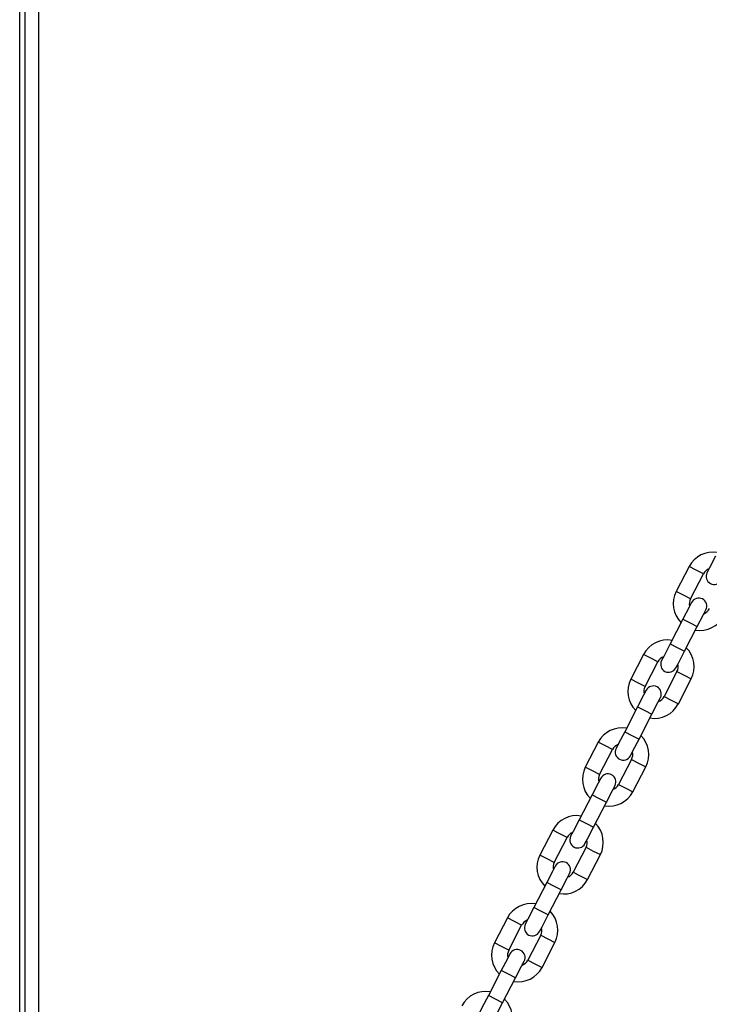
# Model space of a CAD drawing. Units: inches. Extents: x 66.9 to 142.5, y 99.3 to 197.4.
# Drawn here: x 92.5 to 95.1, y 190.4 to 194 of the extents above; entities that cross this region are included whole.
import ezdxf

# ---------------------------------------------------------------- set-up
doc = ezdxf.new("R2010")
doc.units = ezdxf.units.IN
doc.header["$MEASUREMENT"] = 0
doc.layers.add('Ebene 1', color=7, linetype='Continuous')

# ---------------------------------------------------------------- blocks, each defined once
blk = doc.blocks.new('block 2')
at = {"layer": 'Ebene 1', "color": 179, "lineweight": 25, "true_color": 0x1a171b}
for points in [[(92.5329, 175.1283), (92.5329, 195.7782)], [(92.553, 188.9785), (92.553, 195.7782)], [(92.6028, 195.7782), (92.6028, 188.9785)], [(95.1339, 192.0405), (95.1113, 191.9964), (95.1019, 191.9781)], [(95.0352, 192.0014), (94.9868, 191.9082)], [(95.0884, 191.9738), (95.0616, 191.9876), (95.0352, 192.0014)], [(95.04, 191.8808), (95.0884, 191.9738)], [(95.04, 191.8808), (95.0137, 191.8946), (94.9868, 191.9082)], [(95.0443, 191.867), (95.0352, 191.8491), (95.0121, 191.805)], [(95.0657, 191.7773), (95.0884, 191.8214), (95.0979, 191.8395)], [(95.0121, 191.805), (94.9642, 191.7118)], [(95.0121, 191.805), (95.039, 191.7912), (95.0657, 191.7773)], [(95.0175, 191.6843), (95.0657, 191.7773)], [(94.9642, 191.7118), (94.9413, 191.6677), (94.932, 191.6493)], [(94.9642, 191.7118), (94.9908, 191.698), (95.0175, 191.6843)], [(94.9854, 191.6219), (94.9949, 191.6402), (95.0175, 191.6843)], [(94.865, 191.6727), (94.8171, 191.5795)], [(94.9184, 191.6451), (94.8919, 191.6589), (94.865, 191.6727)], [(94.8704, 191.552), (94.9184, 191.6451)], [(94.9896, 191.6085), (94.9413, 191.5153)], [(94.9896, 191.6085), (95.0164, 191.5947), (95.0429, 191.5809)], [(94.8704, 191.552), (94.8437, 191.5657), (94.8171, 191.5795)], [(94.9949, 191.4877), (95.0429, 191.5809)], [(94.8747, 191.5385), (94.865, 191.5203), (94.8424, 191.4762)], [(94.8958, 191.4486), (94.9184, 191.4927), (94.9279, 191.5111)], [(94.9413, 191.5153), (94.968, 191.5015), (94.9949, 191.4877)], [(94.8424, 191.4762), (94.7942, 191.383)], [(94.8424, 191.4762), (94.8693, 191.4624), (94.8958, 191.4486)], [(94.8478, 191.3554), (94.8958, 191.4486)], [(94.7942, 191.383), (94.7716, 191.3389), (94.762, 191.321)], [(94.7942, 191.383), (94.8209, 191.3692), (94.8478, 191.3554)], [(94.8157, 191.2934), (94.8249, 191.3113), (94.8478, 191.3554)], [(94.6953, 191.3439), (94.6471, 191.2507)], [(94.7487, 191.3163), (94.7222, 191.3301), (94.6953, 191.3439)], [(94.7007, 191.2231), (94.7487, 191.3163)], [(94.8201, 191.2796), (94.7716, 191.1864)], [(94.8201, 191.2796), (94.8464, 191.2658), (94.8731, 191.2521)], [(94.7007, 191.2231), (94.6738, 191.2369), (94.6471, 191.2507)], [(94.8249, 191.1589), (94.8731, 191.2521)], [(94.705, 191.2097), (94.6953, 191.1914), (94.6729, 191.1473)], [(94.726, 191.1198), (94.7487, 191.1639), (94.7582, 191.1823)], [(94.7716, 191.1864), (94.7983, 191.1728), (94.8249, 191.1589)], [(94.6729, 191.1473), (94.6245, 191.0541)], [(94.6729, 191.1473), (94.6993, 191.1336), (94.726, 191.1198)], [(94.6778, 191.0266), (94.726, 191.1198)], [(94.6245, 191.0541), (94.6018, 191.0102), (94.5923, 190.9921)], [(94.6245, 191.0541), (94.6512, 191.0405), (94.6778, 191.0266)], [(94.6457, 190.9646), (94.6552, 190.9825), (94.6778, 191.0266)], [(94.5257, 191.0154), (94.4774, 190.922)], [(94.5791, 190.9878), (94.5522, 191.0016), (94.5257, 191.0154)], [(94.5307, 190.8943), (94.5791, 190.9878)], [(94.6499, 190.9511), (94.6018, 190.8578)], [(94.6499, 190.9511), (94.6767, 190.937), (94.7033, 190.9234)], [(94.5307, 190.8943), (94.5041, 190.9082), (94.4774, 190.922)], [(94.6552, 190.83), (94.7033, 190.9234)], [(94.5348, 190.8809), (94.5257, 190.8626), (94.5028, 190.8188)], [(94.5562, 190.7913), (94.5791, 190.8352), (94.5882, 190.8535)], [(94.6018, 190.8578), (94.6283, 190.844), (94.6552, 190.83)], [(94.5028, 190.8188), (94.4549, 190.7255)], [(94.5562, 190.7913), (94.5296, 190.8052), (94.5028, 190.8188)], [(94.5081, 190.6977), (94.5562, 190.7913)], [(94.4549, 190.7255), (94.4318, 190.6816), (94.4227, 190.6633)], [(94.5081, 190.6977), (94.4812, 190.7117), (94.4549, 190.7255)], [(94.3557, 190.6867), (94.3078, 190.5932)], [(94.4091, 190.659), (94.3825, 190.6729), (94.3557, 190.6867)], [(94.4761, 190.6359), (94.4852, 190.6538), (94.5081, 190.6977)], [(94.361, 190.5656), (94.4091, 190.659)], [(94.4802, 190.6223), (94.4318, 190.5289)], [(94.4802, 190.6223), (94.5067, 190.6087), (94.5336, 190.5949)], [(94.361, 190.5656), (94.3341, 190.5794), (94.3078, 190.5932)], [(94.4852, 190.5014), (94.5336, 190.5949)], [(94.3651, 190.5522), (94.3557, 190.5338), (94.3331, 190.4902)], [(94.3863, 190.4626), (94.4091, 190.5064), (94.4185, 190.5246)], [(94.4318, 190.5289), (94.4587, 190.5152), (94.4852, 190.5014)], [(94.3331, 190.4902), (94.2849, 190.3966)], [(94.3863, 190.4626), (94.36, 190.4764), (94.3331, 190.4902)], [(94.3381, 190.3691), (94.3863, 190.4626)], [(94.2849, 190.3966), (94.2621, 190.3529), (94.2526, 190.3346)], [(94.3381, 190.3691), (94.3116, 190.3829), (94.2849, 190.3966)], [(94.306, 190.3071), (94.3155, 190.3253), (94.3381, 190.3691)]]:
    blk.add_lwpolyline(points, dxfattribs=at)
for points in [[(95.141, 192.0539), (95.0982, 192.0613), (95.055, 192.0403), (95.0352, 192.0014)], [(95.1096, 191.9929), (95.1003, 191.9895), (95.0929, 191.9828), (95.0884, 191.9738)], [(94.9868, 191.9082), (94.9672, 191.8694), (94.9746, 191.8219), (95.0052, 191.7912)], [(95.04, 191.8808), (95.0359, 191.872), (95.0343, 191.862), (95.0369, 191.8525)], [(95.0901, 191.825), (95.0994, 191.8286), (95.1069, 191.8353), (95.1113, 191.8441)], [(95.0588, 191.7637), (95.1015, 191.7563), (95.1444, 191.7778), (95.1646, 191.8162)], [(94.9713, 191.7251), (94.9282, 191.733), (94.8852, 191.7115), (94.865, 191.6727)], [(95.0429, 191.5809), (95.0629, 191.6197), (95.0555, 191.6669), (95.0245, 191.6977)], [(94.9396, 191.6641), (94.9305, 191.6607), (94.9231, 191.6539), (94.9184, 191.6451)], [(94.9896, 191.6085), (94.9942, 191.6172), (94.9952, 191.6272), (94.9928, 191.6367)], [(94.8171, 191.5795), (94.797, 191.5406), (94.8044, 191.493), (94.8356, 191.4627)], [(94.8704, 191.552), (94.8659, 191.5432), (94.8648, 191.5332), (94.8672, 191.5237)], [(94.9205, 191.4963), (94.9296, 191.4998), (94.937, 191.5065), (94.9413, 191.5153)], [(94.8886, 191.4348), (94.9318, 191.4274), (94.9747, 191.449), (94.9945, 191.4877)], [(94.8013, 191.3968), (94.7586, 191.4042), (94.7155, 191.3826), (94.6953, 191.3439)], [(94.8731, 191.2521), (94.8929, 191.291), (94.8855, 191.3385), (94.8548, 191.3692)], [(94.7699, 191.3353), (94.7606, 191.3318), (94.7532, 191.3251), (94.7487, 191.3163)], [(94.8201, 191.2796), (94.8242, 191.2884), (94.8256, 191.2984), (94.8232, 191.3079)], [(94.6471, 191.2507), (94.6273, 191.2118), (94.6347, 191.1646), (94.6659, 191.1339)], [(94.7007, 191.2231), (94.696, 191.2143), (94.6952, 191.2045), (94.6972, 191.1949)], [(94.7505, 191.1675), (94.7596, 191.1709), (94.767, 191.1777), (94.7716, 191.1864)], [(94.7191, 191.1065), (94.7617, 191.0991), (94.8047, 191.1201), (94.8249, 191.1589)], [(94.6316, 191.0679), (94.5885, 191.0753), (94.5455, 191.0538), (94.5257, 191.0154)], [(94.7033, 190.9234), (94.7232, 190.9622), (94.7158, 191.0097), (94.6848, 191.0405)], [(94.5997, 191.0066), (94.591, 191.003), (94.5832, 190.9964), (94.5791, 190.9878)], [(94.6499, 190.9511), (94.6545, 190.9597), (94.6555, 190.9696), (94.6531, 190.979)], [(94.4774, 190.922), (94.4573, 190.8831), (94.465, 190.8359), (94.4959, 190.8052)], [(94.5307, 190.8943), (94.5264, 190.886), (94.525, 190.8757), (94.5276, 190.8662)], [(94.5808, 190.8387), (94.5899, 190.8421), (94.5973, 190.8493), (94.6018, 190.8578)], [(94.5489, 190.7777), (94.592, 190.7703), (94.6351, 190.7913), (94.6552, 190.83)], [(94.4619, 190.7391), (94.4189, 190.7465), (94.3758, 190.725), (94.3557, 190.6867)], [(94.5336, 190.5949), (94.5536, 190.6333), (94.5458, 190.6809), (94.5152, 190.7117)], [(94.4301, 190.6778), (94.4209, 190.6743), (94.4135, 190.6676), (94.4091, 190.659)], [(94.4802, 190.6223), (94.4848, 190.6309), (94.4859, 190.6411), (94.4835, 190.6502)], [(94.3078, 190.5932), (94.2876, 190.5546), (94.295, 190.5071), (94.326, 190.4764)], [(94.361, 190.5656), (94.3563, 190.5572), (94.3553, 190.5469), (94.3577, 190.5377)], [(94.3793, 190.4488), (94.4225, 190.4414), (94.4654, 190.4626), (94.4852, 190.5014)], [(94.4111, 190.5103), (94.4199, 190.5138), (94.4277, 190.5205), (94.4318, 190.5289)], [(94.2917, 190.4103), (94.2492, 190.4177), (94.2061, 190.3966), (94.186, 190.3579)], [(94.3637, 190.2661), (94.3836, 190.3047), (94.3762, 190.3522), (94.3451, 190.3829)]]:
    blk.add_open_spline(points, degree=3, dxfattribs=at)
for points in [[(95.1019, 191.9781), (95.0945, 191.9636), (95.1001, 191.9454), (95.115, 191.938), (95.1292, 191.9301), (95.1477, 191.9363), (95.1551, 191.9506)], [(95.0979, 191.8395), (95.1053, 191.8543), (95.0996, 191.8722), (95.085, 191.8801), (95.0703, 191.8873), (95.0521, 191.8818), (95.0443, 191.867)], [(94.932, 191.6493), (94.9244, 191.6348), (94.9305, 191.6166), (94.9448, 191.6091), (94.9598, 191.6014), (94.9777, 191.6073), (94.9854, 191.6219)], [(94.9279, 191.5111), (94.9356, 191.5256), (94.9296, 191.5439), (94.9151, 191.5513), (94.9003, 191.5587), (94.8824, 191.553), (94.8747, 191.5385)], [(94.762, 191.321), (94.7548, 191.306), (94.7603, 191.2877), (94.7753, 191.2803), (94.7896, 191.2729), (94.808, 191.2786), (94.8154, 191.2931)], [(94.7582, 191.1823), (94.7656, 191.1968), (94.7599, 191.215), (94.7453, 191.2224), (94.7307, 191.2302), (94.7124, 191.2243), (94.705, 191.2097)], [(94.5923, 190.9921), (94.5848, 190.9773), (94.5906, 190.9594), (94.6054, 190.9515), (94.6199, 190.9441), (94.6383, 190.9498), (94.6457, 190.9646)], [(94.5882, 190.8535), (94.5959, 190.8683), (94.5903, 190.8864), (94.5755, 190.8936), (94.5606, 190.9014), (94.5427, 190.8955), (94.5348, 190.8809)], [(94.4227, 190.6633), (94.4151, 190.6485), (94.4206, 190.6306), (94.4354, 190.6228), (94.4502, 190.6154), (94.4681, 190.6209), (94.4761, 190.6359)], [(94.4185, 190.5246), (94.4263, 190.5394), (94.4202, 190.5574), (94.4058, 190.5653), (94.391, 190.5727), (94.3725, 190.567), (94.3651, 190.5522)]]:
    blk.add_open_spline(points, degree=3, knots=[0, 0, 0, 0, 1, 1, 1, 2, 2, 2, 2], dxfattribs=at)

msp = doc.modelspace()

# ---------------------------------------------------------------- block references
at = {"layer": 'Ebene 1'}
msp.add_blockref('block 2', (0, 0), dxfattribs=at)

doc.saveas('drawing.dxf')
